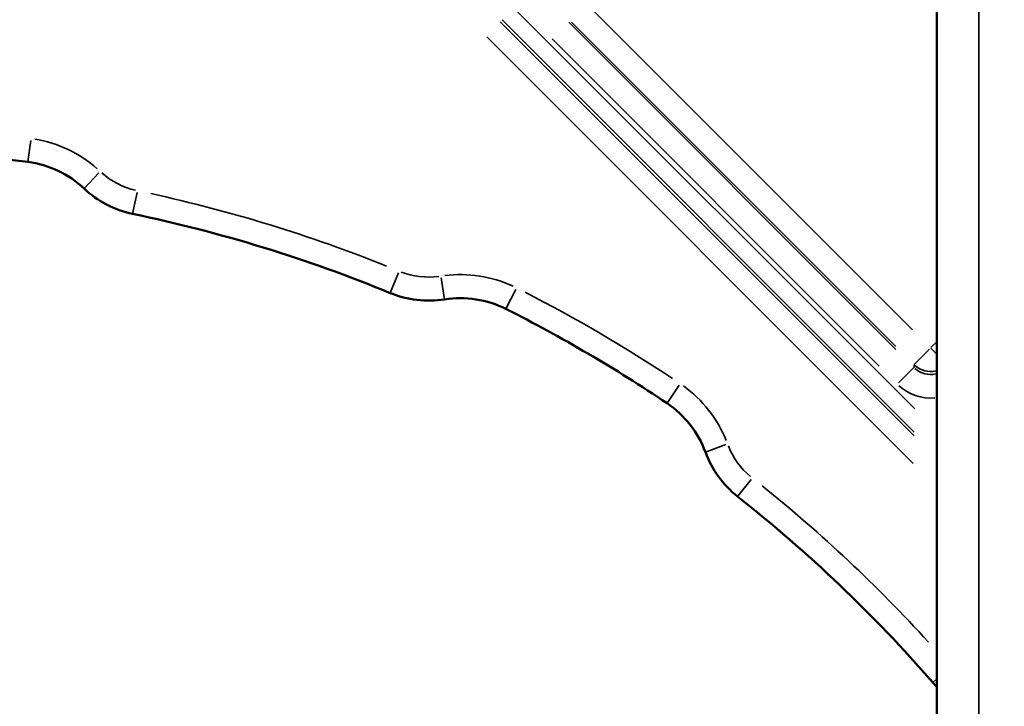
# Model space of a CAD drawing. Units: millimetres. Extents: x 0 to 20943, y 0 to 29163.
# Drawn here: x 19077 to 19369, y 17099 to 17302 of the extents above; entities that cross this region are included whole.
import ezdxf

# ---------------------------------------------------------------- set-up
doc = ezdxf.new("R2010")
doc.units = ezdxf.units.MM
doc.layers.add('MD_Visible', color=7, linetype='Continuous', lineweight=50)
doc.layers.add('MD_Visible Narrow', color=7, linetype='Continuous', lineweight=35)
doc.styles.get("Standard").update_dxf_attribs({"font": 'arial.ttf'})
doc.dimstyles.new('OLCU', dxfattribs={"dimtxt": 300, "dimasz": 150, "dimexe": 0.18, "dimexo": 0.0625, "dimgap": 50, "dimtad": 1, "dimdec": 0, "dimlfac": 0.1, "dimrnd": 5, "dimzin": 0, "dimdsep": 46, "dimtxsty": 'Standard', "dimcen": 0.09, "dimse1": 1, "dimse2": 1, "dimadec": 0, "dimazin": 0, "dimtfac": 1, "dimtdec": 0, "dimtofl": 0, "dimtmove": 0, "dimatfit": 3, "dimfxl": 1, "dimtolj": 1, "dimtzin": 0, "dimarcsym": 0})

# ---------------------------------------------------------------- blocks, each defined once
blk = doc.blocks.new('CustomObjectsInViewport6_0')
at = {"layer": 'MD_Visible', "extrusion": (0, 1, 0)}
blk.add_line((19349.09, 17503.77), (19349.09, 16995.03), dxfattribs=at)
at = {"layer": 'MD_Visible'}
for centre, radius, start, end in [((19022.12, 16821.79), 442.18, 82.5809, 97.4191), ((19075.34, 17230.52), 30, 46.7838, 82.5809), ((19116.43, 17274.24), 30, 226.7838, 258.226), ((19022.12, 16821.79), 432.18, 67.6065, 78.226), ((19198.19, 17249.12), 30, 247.6065, 279.0487), ((19207.63, 17189.86), 30, 63.2516, 99.0487), ((19022.12, 16821.79), 442.18, 56.0659, 63.2516), ((19252.21, 17163.77), 30, 20.2688, 56.0659), ((19308.5, 17184.55), 30, 200.2688, 231.711), ((19022.12, 16821.79), 432.18, 41.0915, 51.711), ((19370.44, 17125.56), 30, 221.0915, 224.6263)]:
    blk.add_arc(centre, radius, start, end, dxfattribs=at)
at = {"layer": 'MD_Visible Narrow', "extrusion": (0, 1, 0)}
for p, q in [((19361.51, 17042.33), (19361.51, 17481.46)), ((19342.47, 17186.99), (19223.32, 17306.14)), ((19341.86, 17210.43), (19245.58, 17306.71)), ((19342.27, 17179.05), (19219.46, 17301.87)), ((19219.97, 17302.43), (19342.3, 17180.11)), ((19336.88, 17204.66), (19239.81, 17301.73)), ((19240.64, 17301.77), (19336.92, 17205.49)), ((19215.43, 17297.42), (19342.06, 17170.79)), ((19234.87, 17296.78), (19331.93, 17199.72)), ((19080.05, 17266.66), (19079.22, 17260.29)), ((19100.3, 17257.08), (19095.9, 17252.4)), ((19111.62, 17251.19), (19110.31, 17244.9)), ((19189.22, 17227.34), (19186.77, 17221.4)), ((19201.9, 17225.86), (19202.91, 17219.51)), ((19224.03, 17222.41), (19221.14, 17216.67)), ((19346.84, 17204.71), (19342.3, 17200.17)), ((19349, 17206.87), (19347.31, 17205.18)), ((19347.31, 17204.99), (19349, 17203.29)), ((19337.7, 17194.7), (19342.24, 17199.24)), ((19342.27, 17200.1), (19342.27, 17199.31)), ((19272.56, 17194.01), (19268.97, 17188.68)), ((19286.4, 17176.39), (19280.37, 17174.17)), ((19293.9, 17166.07), (19289.92, 17161.02)), ((19348.97, 17106.84), (19347.84, 17105.85))]:
    blk.add_line(p, q, dxfattribs=at)
at = {"layer": 'MD_Visible Narrow'}
for centre, radius, start, end in [((19075.34, 17230.52), 37, 48.5736, 80.791), ((19116.43, 17274.24), 23, 228.3559, 256.6539), ((19022.12, 16821.79), 439.18, 68.1375, 77.695), ((19198.19, 17249.12), 23, 249.1786, 277.4766), ((19207.63, 17189.86), 37, 65.0414, 97.2588), ((19022.12, 16821.79), 449.18, 56.4252, 62.8923), ((19252.21, 17163.77), 37, 22.0587, 54.276), ((19308.5, 17184.55), 23, 201.8409, 230.1389), ((19022.12, 16821.79), 439.18, 42.374, 51.2196)]:
    blk.add_arc(centre, radius, start, end, dxfattribs=at)
for centre, major_axis, ratio, start_param, end_param in [((19347.21, 17205.08), (7, 0), 0.997265, 3.981145, 4.931274), ((19347.21, 17204.27), (0, -7.06), 0.991846, 5.551942, 6.502071)]:
    blk.add_ellipse(centre, major_axis=major_axis, ratio=ratio, start_param=start_param, end_param=end_param, dxfattribs=at)
at = {"layer": 'MD_Visible Narrow', "extrusion": (3.58677e-16, -6.29755e-32, -1)}
blk.add_ellipse((19347.21, 17204.27), major_axis=(0, -14.04), ratio=0.997265, start_param=6.194539, end_param=7.021284, dxfattribs=at)
blk = doc.blocks.new('*D7')
at = {"color": 0, "lineweight": -2, "transparency": 16777216}
blk.add_line((15773.69, 21104.54), (20792.75, 21104.54), dxfattribs=at)
at = {"color": 0, "transparency": 16777216}
for points in [[(15773.69, 21129.54), (15773.69, 21079.54), (15623.69, 21104.54)], [(20792.75, 21129.54), (20792.75, 21079.54), (20942.75, 21104.54)]]:
    blk.add_solid(points, dxfattribs=at)
at = {"layer": 'Defpoints', "color": 0, "transparency": 16777216}
for p in [(20942.75, 21104.54), (15623.69, 15603.02), (20942.75, 15509.86)]:
    blk.add_point(p, dxfattribs=at)
at = {"color": 0, "transparency": 16777216, "insert": (18283.22, 21307.81), "char_height": 300, "attachment_point": 5}
blk.add_mtext('\\A1;530', dxfattribs=at)

msp = doc.modelspace()

# ---------------------------------------------------------------- block references
at = {"layer": 'MD_Visible'}
msp.add_blockref('CustomObjectsInViewport6_0', (0, 0), dxfattribs=at)

# ---------------------------------------------------------------- dimensions: what is measured, and where the dimension line sits
dim = msp.add_linear_dim(base=(20942.75, 21104.54), p1=(15623.69, 15603.02), p2=(20942.75, 15509.86), dimstyle='OLCU')
dim.commit()
dim.dimension.update_dxf_attribs({"geometry": '*D7', "text_midpoint": (18283.22, 21307.81)})

doc.saveas('drawing.dxf')
